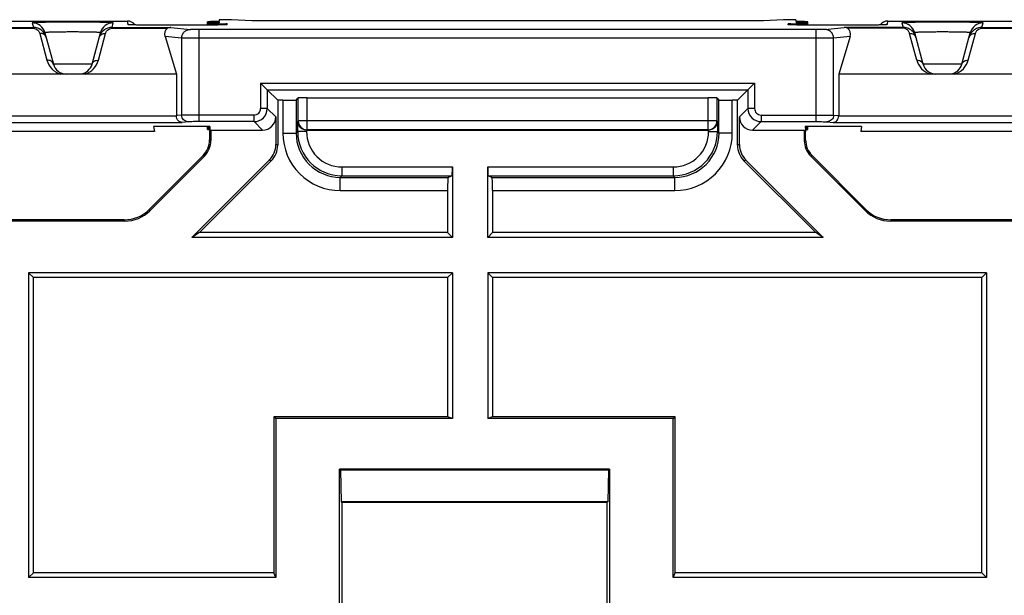
# Model space of a CAD drawing. Units: millimetres. Extents: x -154 to 52, y -113 to 104.
# Drawn here: x -29 to -6, y 31 to 44 of the extents above; entities that cross this region are included whole.
import ezdxf

# ---------------------------------------------------------------- set-up
doc = ezdxf.new("R2010")
doc.units = ezdxf.units.MM
doc.header["$LTSCALE"] = 16.335
doc.layers.get('0').update_dxf_attribs({"linetype": 'CONTINUOUS'})
for name, color, linetype in [('ASSI', 7, 'CONTINUOUS'), ('DRAFT', 7, 'CONTINUOUS'), ('RACCORDO', 7, 'CONTINUOUS')]:
    doc.layers.add(name, color=color, linetype=linetype)

msp = doc.modelspace()

# ---------------------------------------------------------------- linework, layer by layer
at = {"color": 7, "linetype": 'CONTINUOUS'}
for p, q in [((-18.795, 38.845), (-18.904, 38.954)), ((-17.886, 38.954), (-17.995, 38.845)), ((-28.395, 38.045), (-28.395, 31.145)), ((-18.795, 38.045), (-28.395, 38.045)), ((-28.286, 37.935), (-28.395, 38.045)), ((-28.286, 31.254), (-28.286, 37.935)), ((-18.904, 37.935), (-28.286, 37.935)), ((-18.795, 38.045), (-18.904, 37.935)), ((-6.695, 38.045), (-17.995, 38.045)), ((-17.886, 37.935), (-17.995, 38.045)), ((-6.804, 37.935), (-17.886, 37.935)), ((-6.695, 38.045), (-6.804, 37.935)), ((-6.804, 31.254), (-6.804, 37.935)), ((-6.695, 38.045), (-6.695, 31.145)), ((-28.286, 31.254), (-28.395, 31.145)), ((-6.695, 31.145), (-6.804, 31.254))]:
    msp.add_line(p, q, dxfattribs=at)
at = {"layer": 'ASSI', "color": 7, "linetype": 'CONTINUOUS'}
for p, q in [((-24.345, 43.651), (-24.345, 43.727)), ((-10.745, 43.651), (-10.745, 43.727)), ((-24.345, 41.292), (-24.345, 41.353)), ((-10.745, 41.292), (-10.745, 41.353))]:
    msp.add_line(p, q, dxfattribs=at)
at = {"layer": 'DRAFT', "color": 7, "linetype": 'CONTINUOUS'}
for p, q in [((-24.079, 43.719), (-24.08, 43.7)), ((-24.074, 43.774), (-24.077, 43.735)), ((-23.795, 43.774), (-24.074, 43.774)), ((-23.34, 43.745), (-23.795, 43.774)), ((-11.295, 43.774), (-11.751, 43.745)), ((-11.016, 43.774), (-11.295, 43.774)), ((-11.016, 43.774), (-11.013, 43.735)), ((-11.012, 43.719), (-11.01, 43.7)), ((-25.564, 41.353), (-25.545, 41.245)), ((-24.286, 41.353), (-25.564, 41.353)), ((-24.291, 41.287), (-24.295, 41.245)), ((-24.265, 41.274), (-24.295, 41.245)), ((-24.288, 41.323), (-24.291, 41.296)), ((-24.286, 41.353), (-24.288, 41.331)), ((-10.795, 41.245), (-10.825, 41.274)), ((-10.805, 41.353), (-10.803, 41.331)), ((-9.526, 41.353), (-10.805, 41.353)), ((-10.802, 41.323), (-10.8, 41.296)), ((-10.799, 41.288), (-10.795, 41.245)), ((-9.526, 41.353), (-9.545, 41.245)), ((-25.545, 41.245), (-32.045, 41.245)), ((-3.045, 41.245), (-9.545, 41.245)), ((-24.524, 38.954), (-24.695, 38.845)), ((-18.795, 38.845), (-24.695, 38.845)), ((-18.904, 38.954), (-24.524, 38.954)), ((-10.395, 38.845), (-17.995, 38.845)), ((-10.566, 38.954), (-17.886, 38.954)), ((-10.395, 38.845), (-10.566, 38.954)), ((-18.904, 37.935), (-18.904, 34.788)), ((-18.795, 38.045), (-18.795, 34.745)), ((-17.995, 38.045), (-17.995, 34.745)), ((-17.886, 37.935), (-17.886, 34.788)), ((-22.839, 34.788), (-22.839, 31.254)), ((-18.904, 34.788), (-22.839, 34.788)), ((-22.795, 34.745), (-22.839, 34.788)), ((-18.795, 34.745), (-18.904, 34.788)), ((-17.886, 34.788), (-17.995, 34.745)), ((-13.752, 34.788), (-17.886, 34.788)), ((-13.795, 34.745), (-13.752, 34.788)), ((-13.752, 31.254), (-13.752, 34.788)), ((-22.795, 34.745), (-22.795, 31.145)), ((-18.795, 34.745), (-22.795, 34.745)), ((-13.795, 34.745), (-17.995, 34.745)), ((-13.795, 31.145), (-13.795, 34.745)), ((-21.353, 27.887), (-21.353, 33.602)), ((-15.238, 33.602), (-21.353, 33.602)), ((-21.353, 33.602), (-21.327, 33.577)), ((-21.327, 33.577), (-21.315, 32.864)), ((-15.263, 33.577), (-21.327, 33.577)), ((-15.263, 33.577), (-15.276, 32.864)), ((-15.238, 33.602), (-15.263, 33.577)), ((-15.238, 33.602), (-15.238, 27.887)), ((-15.276, 32.864), (-21.315, 32.864)), ((-21.315, 32.864), (-21.295, 32.845)), ((-21.295, 28.645), (-21.295, 32.845)), ((-15.295, 32.845), (-21.295, 32.845)), ((-15.276, 32.864), (-15.295, 32.845)), ((-15.295, 32.845), (-15.295, 28.645)), ((-22.839, 31.254), (-28.286, 31.254)), ((-22.795, 31.145), (-22.839, 31.254)), ((-13.795, 31.145), (-13.752, 31.254)), ((-6.804, 31.254), (-13.752, 31.254)), ((-22.795, 31.145), (-28.395, 31.145)), ((-6.695, 31.145), (-13.795, 31.145))]:
    msp.add_line(p, q, dxfattribs=at)
for centre, start_param, end_param in [((-23.845, 43.727), 2.053593, 4.226538), ((-11.245, 43.727), -1.084945, 1.087999), ((-23.845, 41.327), 2.657148, 3.622983), ((-23.845, 41.292), 2.670472, 3.609659), ((-11.245, 41.327), 5.801795, 6.76763), ((-11.245, 41.292), 5.815119, 6.754305)]:
    msp.add_ellipse(centre, major_axis=(0.5, 0), ratio=0.017455, start_param=start_param, end_param=end_param, dxfattribs=at)
at = {"layer": 'RACCORDO', "color": 7, "linetype": 'CONTINUOUS'}
for p, q in [((-31.437, 43.744), (-26.154, 43.744)), ((-11.751, 43.745), (-23.34, 43.745)), ((-8.937, 43.744), (-3.654, 43.744)), ((-26.095, 43.659), (-26.1, 43.659)), ((-26.089, 43.658), (-26.095, 43.659)), ((-26.079, 43.658), (-26.089, 43.658)), ((-26.067, 43.657), (-26.079, 43.658)), ((-26.054, 43.657), (-26.067, 43.657)), ((-26.032, 43.656), (-26.054, 43.657)), ((-26.002, 43.655), (-26.032, 43.656)), ((-25.95, 43.654), (-26.002, 43.655)), ((-25.879, 43.653), (-25.95, 43.654)), ((-25.773, 43.652), (-25.879, 43.653)), ((-25.633, 43.651), (-25.773, 43.652)), ((-25.456, 43.65), (-25.633, 43.651)), ((-25.456, 43.65), (-25.468, 43.65)), ((-24.454, 43.651), (-25.456, 43.65)), ((-24.3, 43.652), (-24.454, 43.651)), ((-24.182, 43.653), (-24.3, 43.652)), ((-24.105, 43.654), (-24.182, 43.653)), ((-24.048, 43.655), (-24.105, 43.654)), ((-24.015, 43.656), (-24.048, 43.655)), ((-23.993, 43.657), (-24.015, 43.656)), ((-23.974, 43.657), (-23.993, 43.657)), ((-23.962, 43.658), (-23.974, 43.657)), ((-23.951, 43.658), (-23.962, 43.658)), ((-23.946, 43.658), (-23.951, 43.658)), ((-23.941, 43.659), (-23.946, 43.658)), ((-23.937, 43.659), (-23.941, 43.659)), ((-23.933, 43.659), (-23.937, 43.659)), ((-11.15, 43.659), (-11.154, 43.659)), ((-11.145, 43.659), (-11.15, 43.659)), ((-11.14, 43.658), (-11.145, 43.659)), ((-11.13, 43.658), (-11.14, 43.658)), ((-11.119, 43.657), (-11.13, 43.658)), ((-11.103, 43.657), (-11.119, 43.657)), ((-11.078, 43.656), (-11.103, 43.657)), ((-11.043, 43.655), (-11.078, 43.656)), ((-10.995, 43.654), (-11.043, 43.655)), ((-10.921, 43.653), (-10.995, 43.654)), ((-10.813, 43.652), (-10.921, 43.653)), ((-10.674, 43.651), (-10.813, 43.652)), ((-10.502, 43.65), (-10.674, 43.651)), ((-9.498, 43.651), (-10.502, 43.65)), ((-9.342, 43.652), (-9.498, 43.651)), ((-9.233, 43.653), (-9.342, 43.652)), ((-9.151, 43.654), (-9.233, 43.653)), ((-9.099, 43.655), (-9.151, 43.654)), ((-9.062, 43.656), (-9.099, 43.655)), ((-9.037, 43.657), (-9.062, 43.656)), ((-9.02, 43.657), (-9.037, 43.657)), ((-9.009, 43.658), (-9.02, 43.657)), ((-9, 43.658), (-9.009, 43.658)), ((-8.994, 43.659), (-9, 43.658)), ((-8.99, 43.659), (-8.994, 43.659)), ((-8.986, 43.659), (-8.99, 43.659)), ((-8.984, 43.659), (-8.986, 43.659)), ((-28.024, 43.48), (-27.833, 42.767)), ((-26.957, 42.767), (-26.766, 43.48)), ((-25.304, 43.393), (-25.045, 42.545)), ((-9.786, 43.393), (-10.045, 42.545)), ((-8.133, 42.767), (-8.324, 43.48)), ((-7.257, 42.767), (-7.066, 43.48)), ((-27.676, 42.545), (-29.914, 42.545)), ((-27.589, 42.54), (-27.633, 42.543)), ((-27.115, 42.545), (-27.412, 42.545)), ((-25.045, 42.545), (-27.114, 42.545)), ((-25.045, 42.545), (-25.045, 41.6)), ((-10.045, 42.545), (-10.045, 41.6)), ((-7.976, 42.545), (-10.045, 42.545)), ((-7.887, 42.54), (-7.93, 42.543)), ((-7.415, 42.545), (-7.712, 42.545)), ((-5.176, 42.545), (-7.414, 42.545)), ((-22.988, 42.188), (-23.138, 42.338)), ((-22.988, 42.188), (-22.752, 41.951)), ((-12.339, 41.951), (-12.102, 42.188)), ((-12.102, 42.188), (-11.952, 42.338)), ((-22.752, 41.951), (-22.752, 40.934)), ((-22.634, 41.951), (-22.752, 41.951)), ((-22.334, 41.956), (-22.286, 42.003)), ((-22.086, 42.007), (-13.004, 42.007)), ((-12.804, 42.003), (-12.757, 41.956)), ((-12.339, 41.951), (-12.457, 41.951)), ((-12.339, 40.934), (-12.339, 41.951)), ((-22.795, 41.574), (-22.795, 40.952)), ((-12.295, 40.952), (-12.295, 41.574)), ((-24.265, 41.274), (-24.265, 41.039)), ((-24.265, 41.274), (-23.095, 41.274)), ((-22.099, 41.274), (-12.992, 41.274)), ((-11.995, 41.274), (-10.825, 41.274)), ((-10.825, 41.274), (-10.825, 41.039)), ((-24.295, 41.245), (-24.295, 41.052)), ((-10.795, 41.052), (-10.795, 41.245)), ((-24.442, 40.698), (-25.661, 39.479)), ((-24.412, 40.686), (-25.649, 39.449)), ((-22.942, 40.598), (-24.695, 38.845)), ((-10.395, 38.845), (-12.149, 40.598)), ((-9.442, 39.449), (-10.678, 40.686)), ((-9.429, 39.479), (-10.649, 40.698)), ((-22.898, 40.58), (-24.524, 38.954)), ((-18.795, 40.441), (-18.795, 38.845)), ((-17.995, 38.845), (-17.995, 40.441)), ((-10.566, 38.954), (-12.192, 40.58)), ((-18.804, 40.241), (-18.891, 40.206)), ((-17.899, 40.206), (-17.987, 40.241)), ((-18.904, 39.906), (-18.904, 38.954)), ((-17.886, 39.906), (-17.886, 38.954)), ((-26.214, 39.215), (-31.376, 39.215)), ((-26.226, 39.245), (-31.364, 39.245)), ((-3.714, 39.215), (-8.876, 39.215)), ((-3.726, 39.245), (-8.864, 39.245))]:
    msp.add_line(p, q, dxfattribs=at)
at = {"layer": 'RACCORDO', "color": 253, "linetype": 'CONTINUOUS'}
for p, q in [((-26.139, 43.663), (-26.154, 43.744)), ((-8.937, 43.744), (-8.951, 43.663)), ((-29.304, 43.599), (-28.286, 43.599)), ((-29.304, 43.579), (-28.286, 43.579)), ((-28.314, 43.703), (-28.286, 43.599)), ((-28.286, 43.599), (-28.286, 43.579)), ((-26.504, 43.599), (-26.476, 43.703)), ((-26.504, 43.599), (-26.504, 43.579)), ((-26.504, 43.599), (-25.171, 43.599)), ((-26.504, 43.579), (-25.245, 43.579)), ((-25.426, 43.65), (-25.426, 43.65)), ((-25.171, 43.599), (-24.73, 43.555)), ((-24.604, 43.65), (-24.604, 43.65)), ((-24.533, 41.467), (-24.533, 43.553)), ((-10.557, 43.553), (-24.533, 43.553)), ((-23.898, 43.684), (-23.9, 43.663)), ((-11.19, 43.663), (-11.192, 43.684)), ((-10.557, 41.467), (-10.557, 43.553)), ((-10.486, 43.65), (-10.486, 43.65)), ((-10.36, 43.555), (-9.919, 43.599)), ((-8.586, 43.599), (-9.919, 43.599)), ((-8.586, 43.579), (-9.846, 43.579)), ((-9.664, 43.65), (-9.664, 43.65)), ((-8.614, 43.703), (-8.586, 43.599)), ((-8.586, 43.579), (-8.586, 43.599)), ((-6.804, 43.599), (-6.776, 43.703)), ((-6.804, 43.599), (-6.804, 43.579)), ((-6.804, 43.599), (-5.786, 43.599)), ((-6.804, 43.579), (-5.786, 43.579)), ((-28.141, 43.464), (-27.978, 42.858)), ((-26.812, 42.858), (-26.65, 43.464)), ((-24.927, 43.355), (-25.304, 43.393)), ((-24.927, 43.355), (-24.927, 41.614)), ((-10.557, 43.353), (-24.533, 43.353)), ((-9.786, 43.393), (-10.163, 43.355)), ((-10.163, 41.614), (-10.163, 43.355)), ((-8.278, 42.858), (-8.441, 43.464)), ((-7.112, 42.858), (-6.95, 43.464)), ((-26.957, 42.767), (-27.833, 42.767)), ((-7.257, 42.767), (-8.133, 42.767)), ((-23.138, 42.338), (-23.138, 41.767)), ((-23.138, 42.338), (-11.952, 42.338)), ((-22.988, 42.188), (-22.988, 41.767)), ((-22.988, 42.188), (-12.102, 42.188)), ((-12.102, 42.188), (-12.102, 41.767)), ((-11.952, 42.338), (-11.952, 41.767)), ((-22.634, 41.951), (-22.634, 41.206)), ((-22.334, 41.956), (-22.334, 41.206)), ((-22.286, 41.483), (-22.286, 42.003)), ((-22.086, 41.283), (-22.086, 42.007)), ((-13.004, 41.283), (-13.004, 42.007)), ((-12.804, 42.003), (-12.804, 41.483)), ((-12.757, 41.206), (-12.757, 41.956)), ((-12.457, 41.206), (-12.457, 41.951)), ((-22.988, 41.767), (-23.138, 41.767)), ((-22.988, 41.767), (-22.795, 41.574)), ((-12.295, 41.574), (-12.102, 41.767)), ((-11.952, 41.767), (-12.102, 41.767)), ((-32.545, 41.6), (-25.045, 41.6)), ((-24.927, 41.614), (-25.045, 41.602)), ((-23.288, 41.617), (-24.533, 41.617)), ((-23.288, 41.467), (-23.288, 41.617)), ((-22.286, 41.483), (-22.299, 41.471)), ((-12.804, 41.483), (-22.286, 41.483)), ((-12.792, 41.471), (-12.804, 41.483)), ((-11.802, 41.617), (-11.802, 41.467)), ((-11.802, 41.617), (-10.557, 41.617)), ((-10.163, 41.614), (-10.045, 41.602)), ((-10.045, 41.6), (-2.545, 41.6)), ((-32.671, 41.45), (-24.919, 41.45)), ((-24.779, 41.464), (-24.919, 41.45)), ((-23.288, 41.467), (-24.533, 41.467)), ((-23.288, 41.467), (-23.095, 41.274)), ((-22.299, 41.241), (-22.299, 41.471)), ((-22.099, 41.274), (-22.099, 41.241)), ((-22.086, 41.283), (-22.095, 41.274)), ((-13.004, 41.283), (-22.086, 41.283)), ((-12.995, 41.274), (-13.004, 41.283)), ((-12.992, 41.241), (-12.992, 41.274)), ((-12.792, 41.471), (-12.792, 41.241)), ((-11.995, 41.274), (-11.802, 41.467)), ((-11.802, 41.467), (-10.557, 41.467)), ((-10.311, 41.464), (-10.171, 41.45)), ((-10.171, 41.45), (-2.419, 41.45)), ((-24.295, 41.052), (-24.265, 41.039)), ((-22.634, 41.206), (-22.334, 41.206)), ((-22.299, 41.241), (-22.334, 41.206)), ((-22.099, 41.241), (-22.299, 41.241)), ((-12.992, 41.241), (-12.792, 41.241)), ((-12.757, 41.206), (-12.792, 41.241)), ((-12.457, 41.206), (-12.757, 41.206)), ((-10.795, 41.052), (-10.825, 41.039)), ((-22.752, 40.934), (-22.795, 40.952)), ((-12.295, 40.952), (-12.339, 40.934)), ((-24.442, 40.698), (-24.412, 40.686)), ((-22.898, 40.58), (-22.942, 40.598)), ((-12.149, 40.598), (-12.192, 40.58)), ((-10.649, 40.698), (-10.678, 40.686)), ((-21.299, 40.441), (-21.299, 40.241)), ((-21.299, 40.441), (-18.795, 40.441)), ((-17.995, 40.441), (-13.792, 40.441)), ((-13.792, 40.441), (-13.792, 40.241)), ((-21.299, 40.241), (-21.334, 40.206)), ((-21.334, 39.906), (-21.334, 40.206)), ((-21.334, 40.206), (-18.891, 40.206)), ((-21.299, 40.241), (-18.804, 40.241)), ((-17.987, 40.241), (-13.792, 40.241)), ((-17.899, 40.206), (-13.756, 40.206)), ((-13.756, 40.206), (-13.792, 40.241)), ((-13.756, 39.906), (-13.756, 40.206)), ((-21.334, 39.906), (-18.904, 39.906)), ((-17.886, 39.906), (-13.756, 39.906)), ((-25.661, 39.479), (-25.649, 39.449)), ((-9.429, 39.479), (-9.442, 39.449)), ((-26.226, 39.245), (-26.214, 39.215)), ((-8.864, 39.245), (-8.876, 39.215))]:
    msp.add_line(p, q, dxfattribs=at)
at = {"layer": 'RACCORDO', "color": 7, "linetype": 'CONTINUOUS'}
for points in [[(-26.1, 43.659), (-26.104, 43.659), (-26.105, 43.659), (-26.107, 43.659), (-26.108, 43.659), (-26.109, 43.659), (-26.109, 43.659)], [(-23.931, 43.659), (-23.931, 43.659), (-23.931, 43.659), (-23.932, 43.659), (-23.933, 43.659)], [(-11.154, 43.659), (-11.157, 43.659), (-11.158, 43.659), (-11.159, 43.659)], [(-8.981, 43.659), (-8.981, 43.659), (-8.982, 43.659), (-8.983, 43.659), (-8.984, 43.659)]]:
    msp.add_lwpolyline(points, dxfattribs=at)
at = {"layer": 'RACCORDO', "color": 253, "linetype": 'CONTINUOUS'}
for centre, radius, start, end in [((-28.314, 43.403), 0.3, 15.0068, 90.0051), ((-26.476, 43.403), 0.3, 89.9949, 164.9932), ((-26.139, 43.462), 0.201, 79.2555, 89.9747), ((-23.9, 43.462), 0.201, 90.0211, 100.5651), ((-11.19, 43.462), 0.201, 79.4347, 89.9789), ((-8.951, 43.462), 0.201, 90.0253, 100.7441), ((-8.614, 43.403), 0.3, 15.0068, 90.0051), ((-6.776, 43.403), 0.3, 89.9949, 164.9932), ((-28.102, 43.345), 0.11, 15.0121, 21.0053), ((-26.688, 43.345), 0.11, 158.9947, 164.9879), ((-8.402, 43.345), 0.11, 15.0121, 21.0053), ((-6.988, 43.345), 0.11, 158.9947, 164.9879), ((-27.543, 42.974), 0.45, 194.9987, 252.8145), ((-27.247, 42.974), 0.45, 287.1861, 345.0071), ((-7.843, 42.974), 0.45, 194.9986, 252.8152), ((-7.547, 42.974), 0.45, 287.1861, 345.0071), ((-23.288, 41.767), 0.3, 270.0104, 359.9914), ((-23.288, 41.767), 0.15, 269.9971, 0.0029), ((-11.802, 41.767), 0.3, 180.0081, 269.9913), ((-11.802, 41.767), 0.15, 179.997, 270.0031), ((-22.086, 41.483), 0.2, 180.021, 269.979), ((-13.004, 41.483), 0.2, 270.021, 359.979), ((-21.334, 41.206), 1.3, 179.9968, 270.0032), ((-21.334, 41.206), 1, 179.9907, 270.011), ((-21.299, 41.241), 1, 180.0018, 269.9982), ((-21.299, 41.241), 0.8, 179.9972, 270.0028), ((-13.792, 41.241), 1, 270.0018, 359.9982), ((-13.792, 41.241), 0.8, 269.9972, 0.0028), ((-13.756, 41.206), 1.3, 269.9968, 0.0032), ((-13.756, 41.206), 1, 269.989, 0.0093)]:
    msp.add_arc(centre, radius, start, end, dxfattribs=at)
at = {"layer": 'RACCORDO', "color": 7, "linetype": 'CONTINUOUS'}
for centre, radius, start, end in [((-28.286, 43.303), 0.296, 70.4909, 89.9952), ((-28.287, 43.3), 0.299, 61.8699, 70.497), ((-28.289, 43.297), 0.303, 36.4221, 61.8532), ((-26.5, 43.296), 0.304, 119.2568, 144.1226), ((-26.503, 43.3), 0.299, 108.8749, 119.195), ((-26.504, 43.302), 0.297, 90.017, 108.8731), ((-23.899, 43.483), 0.2, 89.8554, 120.1088), ((-11.191, 43.483), 0.201, 59.935, 90.1007), ((-8.586, 43.302), 0.297, 70.9501, 89.9825), ((-8.587, 43.3), 0.299, 61.4007, 70.9496), ((-8.59, 43.296), 0.304, 34.8935, 61.33), ((-6.8, 43.296), 0.304, 119.2568, 144.1226), ((-6.803, 43.3), 0.299, 108.8749, 119.195), ((-6.804, 43.302), 0.297, 90.017, 108.8731), ((-28.293, 43.294), 0.308, 16.845, 36.4765), ((-28.295, 43.293), 0.309, 15.0003, 16.8683), ((-26.497, 43.293), 0.308, 144.1319, 165.0064), ((-8.594, 43.293), 0.309, 14.9941, 34.8899), ((-6.797, 43.293), 0.308, 144.1319, 165.0064), ((-27.543, 42.845), 0.3, 194.9982, 270.005), ((-27.247, 42.845), 0.3, 277.7352, 345.0009), ((-7.843, 42.845), 0.3, 195, 270.0043), ((-7.547, 42.845), 0.3, 277.7352, 345.0009), ((-24.795, 41.052), 0.5, 314.9997, 0.0003), ((-10.295, 41.052), 0.5, 179.9997, 225.0003), ((-26.226, 40.044), 0.8, 270.0005, 314.9995), ((-8.864, 40.044), 0.8, 225.0005, 269.9995)]:
    msp.add_arc(centre, radius, start, end, dxfattribs=at)
for centre, major_axis, ratio, start_param, end_param in [((-26.154, 43.544), (0.2, 0.009), 0.999689, 0.545965, 1.527491), ((-8.937, 43.544), (0.2, -0.009), 0.999689, 1.614101, 2.595628), ((-25.101, 43.392), (-0.178, 0.16), 0.733488, -0.246183, 0.88444), ((-23.845, 43.692), (0.5, 0), 0.017455, 2.060508, 4.605485), ((-11.245, 43.692), (0.5, 0), 0.017455, 4.819292, 7.36427), ((-9.989, 43.392), (0.178, 0.16), 0.733488, -0.88444, 0.246183), ((-22.634, 41.956), (0.3, 0), 0.017455, -1.570796, -0.017453), ((-22.086, 42.003), (0.2, 0), 0.017455, 1.570796, 3.124139), ((-13.004, 42.003), (0.2, 0), 0.017455, 0.017453, 1.570796), ((-12.457, 41.956), (0.3, 0), 0.017455, -3.124139, -1.570796), ((-23.095, 41.574), (0.212, -0.212), 0.999695, -0.785246, 0.785246), ((-11.995, 41.574), (0.212, 0.212), 0.999695, -3.926839, -2.356347), ((-24.766, 41.039), (0.462, -0.191), 0.999822, -0.392636, 0.392636), ((-10.325, 41.039), (0.462, 0.191), 0.999822, 2.748957, 3.534229), ((-23.295, 40.952), (0.462, -0.191), 0.999822, -0.392636, 0.392636), ((-23.252, 40.934), (0.462, -0.191), 0.999822, -0.392636, 0.392636), ((-11.839, 40.934), (0.462, 0.191), 0.999822, 2.748957, 3.534229), ((-11.795, 40.952), (0.462, 0.191), 0.999822, 2.748957, 3.534229), ((-18.804, 40.441), (0, 0.2), 0.043661, -3.124139, -1.570796), ((-17.986, 40.441), (0, 0.2), 0.043661, -4.712389, -3.159046), ((-18.891, 39.906), (0, 0.3), 0.043661, 0.017453, 1.570796), ((-17.899, 39.906), (0, 0.3), 0.043661, -1.570796, -0.017453), ((-26.214, 40.015), (-0.306, 0.739), 0.999822, -3.534229, -2.748957), ((-8.876, 40.015), (0.306, 0.739), 0.999822, -3.534229, -2.748957)]:
    msp.add_ellipse(centre, major_axis=major_axis, ratio=ratio, start_param=start_param, end_param=end_param, dxfattribs=at)
at = {"layer": 'RACCORDO', "color": 253, "linetype": 'CONTINUOUS'}
for points, knots in [([(-26.476, 43.703), (-26.476, 43.703), (-26.478, 43.704), (-26.481, 43.704), (-26.486, 43.705), (-26.494, 43.706), (-26.504, 43.707), (-26.521, 43.708), (-26.548, 43.709), (-26.586, 43.71), (-26.632, 43.712), (-26.686, 43.713), (-26.746, 43.714), (-26.813, 43.715), (-26.912, 43.716), (-27.047, 43.718), (-27.218, 43.719), (-27.395, 43.719), (-27.573, 43.719), (-27.743, 43.718), (-27.878, 43.716), (-27.978, 43.715), (-28.044, 43.714), (-28.105, 43.713), (-28.158, 43.712), (-28.204, 43.71), (-28.243, 43.709), (-28.269, 43.708), (-28.287, 43.707), (-28.296, 43.706), (-28.304, 43.705), (-28.31, 43.704), (-28.312, 43.704), (-28.314, 43.703), (-28.314, 43.703)], [0, 0, 0, 0, 0.000651, 0.002405, 0.005341, 0.009467, 0.014776, 0.021256, 0.037672, 0.05856, 0.083722, 0.112913, 0.145852, 0.182222, 0.221669, 0.308244, 0.402232, 0.5, 0.597768, 0.691756, 0.778331, 0.817778, 0.854147, 0.887087, 0.916278, 0.94144, 0.962327, 0.978744, 0.985224, 0.990533, 0.994659, 0.997595, 0.999349, 1, 1, 1, 1]), ([(-6.776, 43.703), (-6.776, 43.703), (-6.778, 43.704), (-6.781, 43.704), (-6.786, 43.705), (-6.794, 43.706), (-6.804, 43.707), (-6.821, 43.708), (-6.848, 43.709), (-6.886, 43.71), (-6.932, 43.712), (-6.986, 43.713), (-7.046, 43.714), (-7.113, 43.715), (-7.212, 43.716), (-7.347, 43.718), (-7.518, 43.719), (-7.695, 43.719), (-7.873, 43.719), (-8.043, 43.718), (-8.178, 43.716), (-8.278, 43.715), (-8.344, 43.714), (-8.405, 43.713), (-8.458, 43.712), (-8.504, 43.71), (-8.543, 43.709), (-8.569, 43.708), (-8.587, 43.707), (-8.596, 43.706), (-8.604, 43.705), (-8.61, 43.704), (-8.612, 43.704), (-8.614, 43.703), (-8.614, 43.703)], [0, 0, 0, 0, 0.000651, 0.002405, 0.005341, 0.009467, 0.014776, 0.021256, 0.037673, 0.05856, 0.083722, 0.112913, 0.145853, 0.182222, 0.221669, 0.308244, 0.402232, 0.5, 0.597768, 0.691756, 0.778331, 0.817778, 0.854148, 0.887087, 0.916278, 0.94144, 0.962328, 0.978744, 0.985224, 0.990533, 0.994659, 0.997595, 0.999349, 1, 1, 1, 1]), ([(-28.286, 43.579), (-28.266, 43.579), (-28.23, 43.571), (-28.199, 43.551), (-28.187, 43.541)], [0, 0, 0, 0, 0.559327, 1, 1, 1, 1]), ([(-28.187, 43.541), (-28.181, 43.535), (-28.16, 43.513), (-28.146, 43.485), (-28.141, 43.464)], [0, 0, 0, 0, 0.27691, 1, 1, 1, 1]), ([(-26.766, 43.48), (-26.766, 43.481), (-26.767, 43.482), (-26.771, 43.482), (-26.779, 43.484), (-26.794, 43.485), (-26.814, 43.487), (-26.841, 43.488), (-26.872, 43.489), (-26.909, 43.491), (-26.967, 43.492), (-27.049, 43.494), (-27.156, 43.495), (-27.273, 43.496), (-27.395, 43.497), (-27.517, 43.496), (-27.634, 43.495), (-27.742, 43.494), (-27.824, 43.492), (-27.881, 43.491), (-27.918, 43.489), (-27.95, 43.488), (-27.976, 43.487), (-27.996, 43.485), (-28.011, 43.484), (-28.02, 43.482), (-28.023, 43.482), (-28.024, 43.481), (-28.024, 43.48)], [0, 0, 0, 0, 0.000766, 0.002532, 0.00956, 0.021302, 0.037671, 0.058517, 0.083643, 0.112807, 0.145729, 0.221537, 0.308135, 0.402171, 0.5, 0.597829, 0.691865, 0.778463, 0.854271, 0.887193, 0.916356, 0.941483, 0.962329, 0.978698, 0.99044, 0.997468, 0.999234, 1, 1, 1, 1]), ([(-26.65, 43.464), (-26.648, 43.471), (-26.638, 43.5), (-26.62, 43.525), (-26.603, 43.541)], [0, 0, 0, 0, 0.231716, 1, 1, 1, 1]), ([(-26.603, 43.541), (-26.591, 43.551), (-26.56, 43.571), (-26.524, 43.579), (-26.504, 43.579)], [0, 0, 0, 0, 0.44063, 1, 1, 1, 1]), ([(-24.927, 43.355), (-24.927, 43.381), (-24.917, 43.434), (-24.873, 43.5), (-24.808, 43.545), (-24.756, 43.555), (-24.73, 43.555)], [0, 0, 0, 0, 0.25166, 0.502468, 0.751832, 1, 1, 1, 1]), ([(-24.533, 43.553), (-24.556, 43.553), (-24.599, 43.553), (-24.657, 43.553), (-24.699, 43.554), (-24.722, 43.555), (-24.73, 43.555)], [0, 0, 0, 0, 0.347246, 0.652609, 0.87928, 1, 1, 1, 1]), ([(-24.017, 43.656), (-24.101, 43.654), (-24.297, 43.651), (-24.493, 43.65), (-24.604, 43.65)], [0, 0, 0, 0, 0.432547, 1, 1, 1, 1]), ([(-23.9, 43.663), (-23.9, 43.662), (-23.901, 43.662), (-23.904, 43.661), (-23.909, 43.661), (-23.918, 43.66), (-23.931, 43.659), (-23.948, 43.658), (-23.977, 43.657), (-24, 43.656), (-24.017, 43.656)], [0, 0, 0, 0, 0.005767, 0.018645, 0.067643, 0.147937, 0.259204, 0.400867, 0.572213, 1, 1, 1, 1]), ([(-11.074, 43.656), (-11.09, 43.656), (-11.114, 43.657), (-11.142, 43.658), (-11.159, 43.659), (-11.172, 43.66), (-11.181, 43.661), (-11.187, 43.661), (-11.189, 43.662), (-11.19, 43.662), (-11.19, 43.663)], [0, 0, 0, 0, 0.427787, 0.599133, 0.740796, 0.852063, 0.932357, 0.981355, 0.994233, 1, 1, 1, 1]), ([(-10.486, 43.65), (-10.597, 43.65), (-10.793, 43.651), (-10.989, 43.654), (-11.074, 43.656)], [0, 0, 0, 0, 0.567453, 1, 1, 1, 1]), ([(-10.36, 43.555), (-10.368, 43.555), (-10.391, 43.554), (-10.434, 43.553), (-10.491, 43.553), (-10.534, 43.553), (-10.557, 43.553)], [0, 0, 0, 0, 0.12072, 0.347391, 0.652754, 1, 1, 1, 1]), ([(-10.163, 43.355), (-10.163, 43.381), (-10.174, 43.434), (-10.217, 43.5), (-10.283, 43.545), (-10.335, 43.555), (-10.36, 43.555)], [0, 0, 0, 0, 0.25166, 0.502468, 0.751832, 1, 1, 1, 1]), ([(-8.489, 43.542), (-8.5, 43.552), (-8.531, 43.572), (-8.567, 43.579), (-8.586, 43.579)], [0, 0, 0, 0, 0.44172, 1, 1, 1, 1]), ([(-8.441, 43.464), (-8.442, 43.471), (-8.452, 43.5), (-8.471, 43.526), (-8.489, 43.542)], [0, 0, 0, 0, 0.231217, 1, 1, 1, 1]), ([(-7.066, 43.48), (-7.066, 43.481), (-7.067, 43.482), (-7.071, 43.482), (-7.079, 43.484), (-7.094, 43.485), (-7.114, 43.487), (-7.141, 43.488), (-7.172, 43.489), (-7.209, 43.491), (-7.267, 43.492), (-7.349, 43.494), (-7.456, 43.495), (-7.573, 43.496), (-7.695, 43.497), (-7.817, 43.496), (-7.934, 43.495), (-8.042, 43.494), (-8.124, 43.492), (-8.181, 43.491), (-8.218, 43.489), (-8.25, 43.488), (-8.276, 43.487), (-8.296, 43.485), (-8.311, 43.484), (-8.32, 43.482), (-8.323, 43.482), (-8.324, 43.481), (-8.324, 43.48)], [0, 0, 0, 0, 0.000766, 0.002532, 0.00956, 0.021302, 0.037671, 0.058517, 0.083644, 0.112807, 0.145729, 0.221537, 0.308135, 0.402171, 0.5, 0.597829, 0.691865, 0.778463, 0.854271, 0.887193, 0.916357, 0.941483, 0.962329, 0.978698, 0.99044, 0.997468, 0.999234, 1, 1, 1, 1]), ([(-6.95, 43.464), (-6.948, 43.471), (-6.938, 43.5), (-6.92, 43.525), (-6.903, 43.541)], [0, 0, 0, 0, 0.231716, 1, 1, 1, 1]), ([(-6.903, 43.541), (-6.891, 43.551), (-6.86, 43.571), (-6.824, 43.579), (-6.804, 43.579)], [0, 0, 0, 0, 0.44063, 1, 1, 1, 1]), ([(-27.999, 43.384), (-28.004, 43.397), (-28.019, 43.421), (-28.065, 43.457), (-28.111, 43.466), (-28.141, 43.464)], [0, 0, 0, 0, 0.236227, 0.481349, 1, 1, 1, 1]), ([(-26.791, 43.384), (-26.786, 43.397), (-26.771, 43.421), (-26.726, 43.457), (-26.679, 43.466), (-26.65, 43.464)], [0, 0, 0, 0, 0.236227, 0.481349, 1, 1, 1, 1]), ([(-24.533, 43.353), (-24.579, 43.353), (-24.664, 43.353), (-24.78, 43.353), (-24.866, 43.354), (-24.911, 43.355), (-24.927, 43.355)], [0, 0, 0, 0, 0.347276, 0.652667, 0.879348, 1, 1, 1, 1]), ([(-10.163, 43.355), (-10.179, 43.355), (-10.225, 43.354), (-10.31, 43.353), (-10.426, 43.353), (-10.511, 43.353), (-10.557, 43.353)], [0, 0, 0, 0, 0.120652, 0.347333, 0.652724, 1, 1, 1, 1]), ([(-8.441, 43.464), (-8.411, 43.466), (-8.365, 43.457), (-8.319, 43.421), (-8.304, 43.397), (-8.299, 43.384)], [0, 0, 0, 0, 0.518651, 0.763773, 1, 1, 1, 1]), ([(-7.091, 43.384), (-7.086, 43.397), (-7.071, 43.421), (-7.026, 43.457), (-6.979, 43.466), (-6.95, 43.464)], [0, 0, 0, 0, 0.236227, 0.481349, 1, 1, 1, 1]), ([(-27.833, 42.767), (-27.837, 42.781), (-27.85, 42.808), (-27.897, 42.85), (-27.946, 42.86), (-27.978, 42.858)], [0, 0, 0, 0, 0.236187, 0.480765, 1, 1, 1, 1]), ([(-26.957, 42.767), (-26.953, 42.781), (-26.94, 42.808), (-26.894, 42.85), (-26.844, 42.86), (-26.812, 42.858)], [0, 0, 0, 0, 0.236187, 0.480765, 1, 1, 1, 1]), ([(-8.278, 42.858), (-8.246, 42.86), (-8.197, 42.85), (-8.15, 42.808), (-8.137, 42.781), (-8.133, 42.767)], [0, 0, 0, 0, 0.519235, 0.763813, 1, 1, 1, 1]), ([(-7.257, 42.767), (-7.253, 42.781), (-7.24, 42.808), (-7.194, 42.85), (-7.144, 42.86), (-7.112, 42.858)], [0, 0, 0, 0, 0.236187, 0.480765, 1, 1, 1, 1]), ([(-24.533, 41.617), (-24.579, 41.617), (-24.664, 41.617), (-24.78, 41.616), (-24.866, 41.615), (-24.911, 41.615), (-24.927, 41.614)], [0, 0, 0, 0, 0.347287, 0.652668, 0.879342, 1, 1, 1, 1]), ([(-24.779, 41.464), (-24.799, 41.464), (-24.837, 41.472), (-24.886, 41.505), (-24.919, 41.555), (-24.927, 41.594), (-24.927, 41.614)], [0, 0, 0, 0, 0.248168, 0.497532, 0.74834, 1, 1, 1, 1]), ([(-10.557, 41.617), (-10.511, 41.617), (-10.426, 41.617), (-10.31, 41.616), (-10.225, 41.615), (-10.179, 41.615), (-10.163, 41.614)], [0, 0, 0, 0, 0.347269, 0.652654, 0.879333, 1, 1, 1, 1]), ([(-10.163, 41.614), (-10.163, 41.594), (-10.171, 41.555), (-10.204, 41.505), (-10.253, 41.472), (-10.292, 41.464), (-10.311, 41.464)], [0, 0, 0, 0, 0.25166, 0.502468, 0.751832, 1, 1, 1, 1]), ([(-24.533, 41.467), (-24.562, 41.467), (-24.615, 41.467), (-24.687, 41.466), (-24.741, 41.465), (-24.77, 41.465), (-24.779, 41.464)], [0, 0, 0, 0, 0.347253, 0.652608, 0.879277, 1, 1, 1, 1]), ([(-10.557, 41.467), (-10.529, 41.467), (-10.475, 41.467), (-10.403, 41.466), (-10.349, 41.465), (-10.321, 41.465), (-10.311, 41.464)], [0, 0, 0, 0, 0.347246, 0.652609, 0.87928, 1, 1, 1, 1])]:
    msp.add_open_spline(points, degree=3, knots=knots, dxfattribs=at)
at = {"layer": 'RACCORDO', "color": 7, "linetype": 'CONTINUOUS'}
for points, knots in [([(-25.468, 43.65), (-25.511, 43.65), (-25.597, 43.651), (-25.722, 43.651), (-25.836, 43.652), (-25.923, 43.654), (-25.985, 43.655), (-26.024, 43.656), (-26.057, 43.657), (-26.086, 43.658), (-26.108, 43.659), (-26.123, 43.66), (-26.131, 43.661), (-26.135, 43.661), (-26.138, 43.662), (-26.139, 43.662), (-26.139, 43.663)], [0, 0, 0, 0, 0.196138, 0.383433, 0.555484, 0.706193, 0.771803, 0.830079, 0.880466, 0.922476, 0.955691, 0.979788, 0.988341, 0.994539, 0.998391, 1, 1, 1, 1]), ([(-25.171, 43.599), (-25.178, 43.599), (-25.203, 43.597), (-25.228, 43.588), (-25.245, 43.579)], [0, 0, 0, 0, 0.244356, 1, 1, 1, 1]), ([(-9.846, 43.579), (-9.852, 43.582), (-9.874, 43.593), (-9.9, 43.599), (-9.919, 43.599)], [0, 0, 0, 0, 0.259624, 1, 1, 1, 1]), ([(-8.951, 43.663), (-8.951, 43.662), (-8.953, 43.662), (-8.955, 43.661), (-8.959, 43.661), (-8.965, 43.66), (-8.973, 43.66), (-8.986, 43.659), (-9.006, 43.658), (-9.035, 43.657), (-9.069, 43.656), (-9.109, 43.655), (-9.171, 43.654), (-9.26, 43.652), (-9.376, 43.651), (-9.503, 43.651), (-9.59, 43.65), (-9.634, 43.65)], [0, 0, 0, 0, 0.00161, 0.005476, 0.011698, 0.020285, 0.031222, 0.04448, 0.077823, 0.119984, 0.170535, 0.228976, 0.29474, 0.445665, 0.617714, 0.804667, 1, 1, 1, 1]), ([(-27.412, 42.545), (-27.442, 42.544), (-27.5, 42.539), (-27.559, 42.539), (-27.589, 42.54)], [0, 0, 0, 0, 0.500084, 1, 1, 1, 1]), ([(-7.712, 42.545), (-7.741, 42.545), (-7.799, 42.539), (-7.857, 42.539), (-7.887, 42.54)], [0, 0, 0, 0, 0.500086, 1, 1, 1, 1]), ([(-24.919, 41.45), (-24.934, 41.45), (-24.965, 41.457), (-25.006, 41.488), (-25.037, 41.537), (-25.045, 41.578), (-25.045, 41.6)], [0, 0, 0, 0, 0.204951, 0.431226, 0.695936, 1, 1, 1, 1]), ([(-10.171, 41.45), (-10.156, 41.45), (-10.125, 41.457), (-10.084, 41.488), (-10.053, 41.538), (-10.045, 41.58), (-10.045, 41.602)], [0, 0, 0, 0, 0.204521, 0.430653, 0.695676, 1, 1, 1, 1]), ([(-22.095, 41.274), (-22.126, 41.274), (-22.184, 41.288), (-22.25, 41.338), (-22.289, 41.402), (-22.298, 41.448), (-22.299, 41.471)], [0, 0, 0, 0, 0.294292, 0.554065, 0.784334, 1, 1, 1, 1]), ([(-12.792, 41.471), (-12.792, 41.448), (-12.801, 41.402), (-12.84, 41.338), (-12.906, 41.288), (-12.965, 41.274), (-12.995, 41.274)], [0, 0, 0, 0, 0.215666, 0.445935, 0.705708, 1, 1, 1, 1])]:
    msp.add_open_spline(points, degree=3, knots=knots, dxfattribs=at)
for points in [[(-27.633, 42.543), (-27.647, 42.544), (-27.662, 42.545), (-27.676, 42.545)], [(-7.93, 42.543), (-7.946, 42.544), (-7.961, 42.545), (-7.976, 42.545)]]:
    msp.add_open_spline(points, degree=3, dxfattribs=at)

doc.saveas('drawing.dxf')
